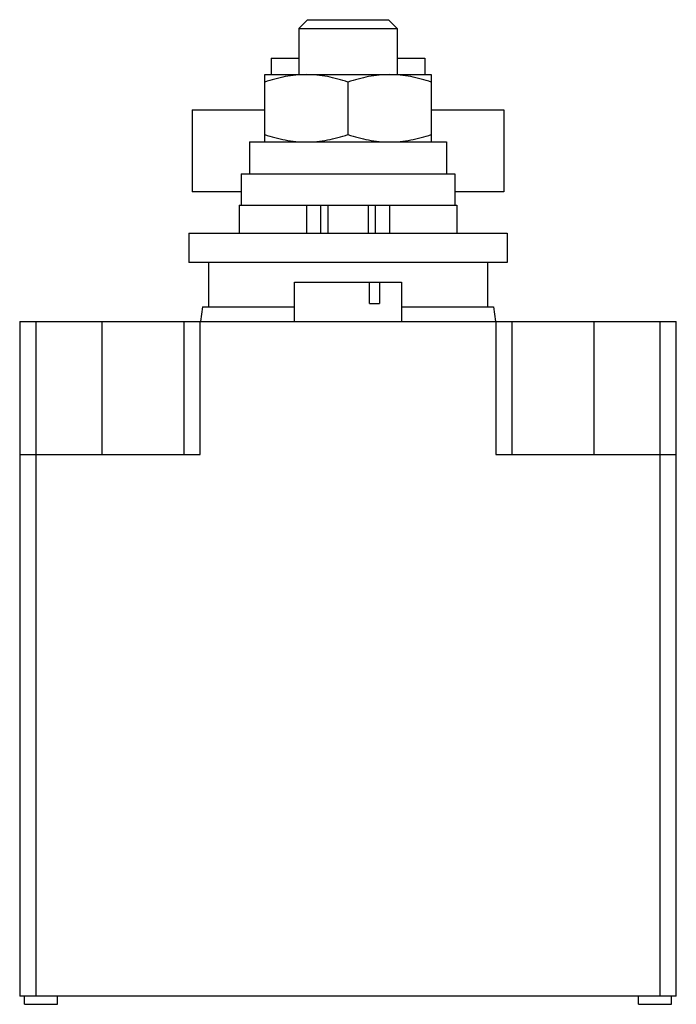
# Model space of a CAD drawing. Units: millimetres. Extents: x 6 to 46, y 5.9 to 65.9.
import ezdxf

# ---------------------------------------------------------------- set-up
doc = ezdxf.new("R2010")
doc.units = ezdxf.units.MM
doc.header["$LTSCALE"] = 4.661383
doc.layers.get('0').update_dxf_attribs({"linetype": 'CONTINUOUS'})

msp = doc.modelspace()

# ---------------------------------------------------------------- linework, layer by layer
at = {"color": 7}
for p, q in [((23.523, 65.93), (22.981, 65.389)), ((23.523, 65.93), (28.44, 65.93)), ((28.44, 65.93), (28.981, 65.389)), ((22.981, 65.389), (22.981, 62.58)), ((22.981, 65.389), (28.981, 65.389)), ((28.981, 65.389), (28.981, 62.58)), ((21.296, 63.58), (21.296, 62.58)), ((21.296, 63.58), (22.981, 63.58)), ((28.981, 63.58), (30.666, 63.58)), ((30.666, 63.58), (30.666, 62.58)), ((20.906, 58.48), (20.906, 62.58)), ((20.906, 62.58), (31.056, 62.58)), ((31.056, 62.58), (31.056, 58.48)), ((25.981, 62.127), (25.981, 58.933)), ((16.481, 60.43), (16.481, 55.43)), ((16.482, 60.43), (20.906, 60.43)), ((31.056, 60.43), (35.481, 60.43)), ((35.481, 60.43), (35.481, 55.43)), ((19.981, 58.48), (19.981, 56.53)), ((19.981, 58.48), (31.981, 58.48)), ((31.981, 58.48), (31.981, 56.53)), ((19.481, 56.53), (19.481, 54.63)), ((19.482, 56.53), (32.481, 56.53)), ((32.481, 56.53), (32.481, 54.63)), ((19.481, 55.43), (16.482, 55.43)), ((35.481, 55.43), (32.481, 55.43)), ((19.351, 54.63), (19.351, 52.93)), ((19.351, 54.63), (32.612, 54.63)), ((23.462, 54.63), (23.462, 52.93)), ((24.307, 54.63), (24.307, 52.93)), ((24.758, 54.63), (24.758, 52.93)), ((27.205, 54.63), (27.205, 52.93)), ((27.656, 52.93), (27.656, 54.63)), ((28.501, 54.63), (28.501, 52.93)), ((32.612, 54.63), (32.612, 52.93)), ((16.281, 52.93), (16.281, 51.13)), ((16.282, 52.93), (35.681, 52.93)), ((35.681, 52.93), (35.681, 51.13)), ((35.681, 51.13), (16.282, 51.13)), ((17.481, 51.13), (17.481, 48.43)), ((34.481, 51.13), (34.481, 48.43)), ((22.731, 47.53), (22.731, 49.93)), ((22.731, 49.93), (29.231, 49.93)), ((27.294, 48.63), (27.294, 49.93)), ((27.9, 49.93), (27.9, 48.63)), ((29.231, 49.93), (29.231, 47.53)), ((27.294, 48.63), (27.9, 48.63)), ((17.111, 48.43), (16.992, 47.529)), ((17.111, 48.43), (22.731, 48.43)), ((29.231, 48.43), (34.852, 48.43)), ((34.852, 48.43), (34.971, 47.529)), ((5.981, 47.53), (5.981, 6.43)), ((5.981, 47.53), (45.981, 47.53)), ((6.981, 6.43), (6.981, 47.53)), ((10.981, 47.53), (10.981, 39.43)), ((15.981, 47.53), (15.981, 39.43)), ((16.981, 39.43), (16.981, 47.53)), ((34.981, 47.53), (34.981, 39.43)), ((35.981, 39.43), (35.981, 47.53)), ((40.981, 39.43), (40.981, 47.53)), ((44.981, 47.53), (44.981, 6.43)), ((45.981, 6.43), (45.981, 47.53)), ((5.981, 39.43), (16.981, 39.43)), ((34.981, 39.43), (45.981, 39.43)), ((45.981, 6.43), (5.981, 6.43)), ((6.281, 5.93), (6.281, 6.43)), ((8.281, 5.93), (8.281, 6.43)), ((43.681, 5.93), (43.681, 6.43)), ((45.681, 5.93), (45.681, 6.43)), ((6.281, 5.93), (8.281, 5.93)), ((43.681, 5.93), (45.681, 5.93))]:
    msp.add_line(p, q, dxfattribs=at)
for points, knots in [([(23.444, 62.58), (23.229, 62.58), (22.799, 62.56), (21.944, 62.438), (21.317, 62.263), (20.906, 62.127)], [0, 0, 0, 0, 0.248919, 0.498385, 1, 1, 1, 1]), ([(25.981, 62.127), (25.571, 62.263), (24.944, 62.438), (24.089, 62.56), (23.659, 62.58), (23.444, 62.58)], [0, 0, 0, 0, 0.501615, 0.751081, 1, 1, 1, 1]), ([(28.519, 62.58), (28.304, 62.58), (27.874, 62.56), (27.019, 62.438), (26.392, 62.263), (25.981, 62.127)], [0, 0, 0, 0, 0.248919, 0.498385, 1, 1, 1, 1]), ([(31.056, 62.127), (30.646, 62.263), (30.019, 62.438), (29.164, 62.56), (28.734, 62.58), (28.519, 62.58)], [0, 0, 0, 0, 0.501615, 0.751081, 1, 1, 1, 1]), ([(20.906, 58.933), (21.317, 58.797), (21.944, 58.622), (22.799, 58.5), (23.229, 58.48), (23.444, 58.48)], [0, 0, 0, 0, 0.501615, 0.751081, 1, 1, 1, 1]), ([(23.444, 58.48), (23.659, 58.48), (24.089, 58.5), (24.944, 58.622), (25.571, 58.797), (25.981, 58.933)], [0, 0, 0, 0, 0.248919, 0.498385, 1, 1, 1, 1]), ([(25.981, 58.933), (26.392, 58.797), (27.019, 58.622), (27.874, 58.5), (28.304, 58.48), (28.519, 58.48)], [0, 0, 0, 0, 0.501615, 0.751081, 1, 1, 1, 1]), ([(28.519, 58.48), (28.734, 58.48), (29.164, 58.5), (30.019, 58.622), (30.646, 58.797), (31.056, 58.933)], [0, 0, 0, 0, 0.248919, 0.498385, 1, 1, 1, 1])]:
    msp.add_open_spline(points, degree=3, knots=knots, dxfattribs=at)

doc.saveas('drawing.dxf')
